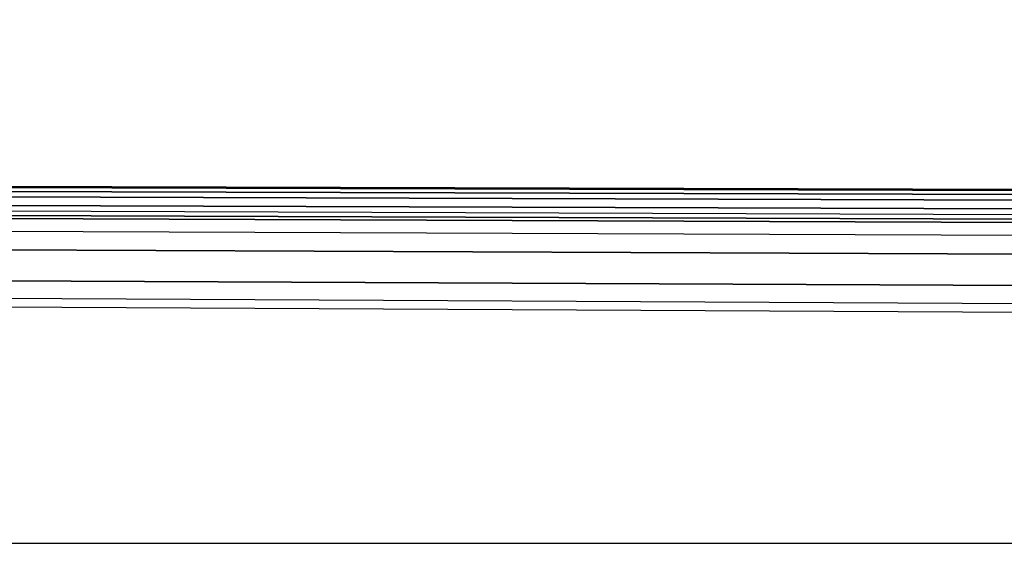
# Model space of a CAD drawing. Units: metres. Extents: x -152 to 57, y 0 to 402.
# Drawn here: x 19 to 19, y 0 to 0 of the extents above; entities that cross this region are included whole.
import ezdxf

# ---------------------------------------------------------------- set-up
doc = ezdxf.new("R2010")
doc.units = ezdxf.units.M

msp = doc.modelspace()

# ---------------------------------------------------------------- linework, layer by layer
for points in [[(57, 402, -43.499863), (0.171558, 0.176967, 0.005609), (-151.999863, 0, -43.499863)], [(37.249847, 402), (0.171558, 0.176967, 0.005609), (-151.999832, 0, -41.999847)], [(38, 402, -41.999847), (0.171558, 0.176967, 0.005609), (-151.999832, 0, -41.999847)], [(-131.999863, 402, -68.499863), (0.171558, 0.176967, 0.005609), (49, 0, -68.499863)], [(13, 402, -4.999832), (0.171558, 0.176967, 0.005609), (35, 0, -4.999832)], [(35, 402, -4.999832), (0.171558, 0.176967, 0.005609), (34, 0)], [(34, 402), (0.171558, 0.176967, 0.005609), (41.999847, 0, -0.590012)], [(41.999847, 402, -0.590012), (0.171558, 0.176967, 0.005609), (45.499847, 0, -2.478897)], [(45.499847, 402, -2.478897), (0.171558, 0.176967, 0.005609), (48.249847, 0, -5.312241)], [(48.249847, 402, -5.312241), (0.171558, 0.176967, 0.005609), (50.124847, 0, -9.798355)], [(50.124847, 402, -9.798355), (0.171558, 0.176967, 0.005609), (37.249847, 0)], [(57, 0, -41.999832), (0.171558, 0.176967, 0.005609), (57, 402, -41.999832)], [(49, 402, -68.499863), (0.171558, 0.176967, 0.005609), (51.499969, 0, -68.117691)], [(51.499969, 402, -68.117691), (0.171558, 0.176967, 0.005609), (53.812469, 0, -66.99617)], [(53.812469, 402, -66.99617), (0.171558, 0.176967, 0.005609), (55.437469, 0, -65.284378)], [(55.437469, 402, -65.284378), (0.171558, 0.176967, 0.005609), (56.687469, 0, -62.982285)], [(56.687469, 402, -62.982285), (0.171558, 0.176967, 0.005609), (57, 0, -60.499863)], [(57, 0, -41.999832), (0.171558, 0.176967, 0.005609), (31, 401.5, -4.999863)], [(-138.249863, 0, -67.527573), (0.171558, 0.176967, 0.005609), (56, 400.999969, -41.499863)], [(-151.999863, 0, -43.499863), (0.171558, 0.176967, 0.005609), (56, 1, -43.499863)], [(57, 0, -41.999832), (0.171558, 0.176967, 0.005609), (-151.937302, 0, -39.961456)], [(49, 0, -68.499863), (0.171558, 0.176967, 0.005609), (-131.999863, 0, -68.499863)], [(57, 0, -41.999832), (0.171558, 0.176967, 0.005609), (57, 0, -41.999832)], [(57, 0, -41.999832), (0.171558, 0.176967, 0.005609), (35, 0, -4.999832)], [(37.249847, 0), (0.171558, 0.176967, 0.005609), (37.249847, 0)], [(57, 0, -41.999832), (0.171558, 0.176967, 0.005609), (57, 0, -41.999832)], [(41.999847, 0, -0.590012), (0.171558, 0.176967, 0.005609), (41.999847, 0, -0.590012)], [(57, 0, -41.999832), (0.171558, 0.176967, 0.005609), (45.499847, 0, -2.478897)], [(48.249847, 0, -5.312241), (0.171558, 0.176967, 0.005609), (48.249847, 0, -5.312241)], [(57, 0, -60.499863), (0.171558, 0.176967, 0.005609), (56.687469, 0, -62.982285)], [(56.687469, 0, -62.982285), (0.171558, 0.176967, 0.005609), (55.437469, 0, -65.284378)], [(55.437469, 0, -65.284378), (0.171558, 0.176967, 0.005609), (53.812469, 0, -66.99617)], [(53.812469, 0, -66.99617), (0.171558, 0.176967, 0.005609), (51.499969, 0, -68.117691)], [(51.499969, 0, -68.117691), (0.171558, 0.176967, 0.005609), (49, 0, -68.499863)]]:
    msp.add_3dface(points)

doc.saveas('drawing.dxf')
